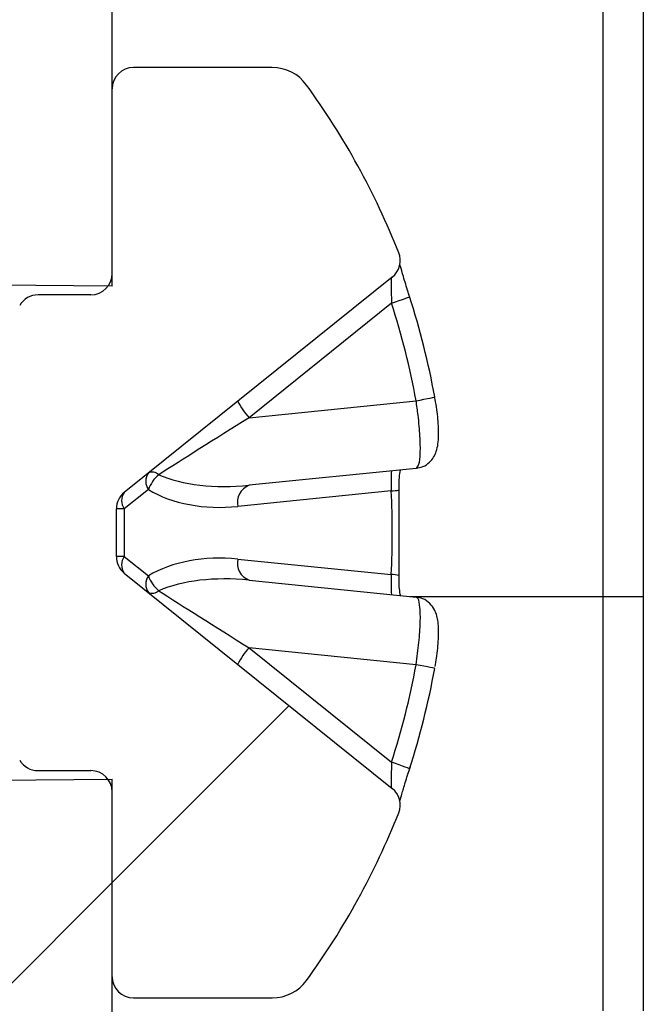
# Model space of a CAD drawing. Units: inches. Extents: x 0.3 to 29.7, y 0.3 to 21.7.
# Drawn here: x 26 to 26.1, y 10.2 to 10.4 of the extents above; entities that cross this region are included whole.
import ezdxf

# ---------------------------------------------------------------- set-up
doc = ezdxf.new("R2010")
doc.units = ezdxf.units.IN
doc.header["$MEASUREMENT"] = 0
pattern_1 = [(45, (0, 0), (-0.0883883476483184, 0.0883883476483184), [])]

msp = doc.modelspace()

# ---------------------------------------------------------------- hatches: boundary and pattern name
at = {"linetype": 'Continuous', "lineweight": 18}
h = msp.add_hatch(dxfattribs=at)
h.set_pattern_fill('ANSI31', style=0)
h.set_pattern_definition(pattern_1)
edge = h.paths.add_edge_path(flags=0)
edge.add_arc((25.87124672688544, 13.17669262480444), 0.0066666666666667, 93.00000000002711, 180, ccw=False)
edge.add_line((25.87089782051048, 13.18335015503613), (25.99159563326039, 13.18967565936668))
edge.add_arc((25.99124672688544, 13.19633318959837), 0.0066666666666667, 273.0000000000295, 360.0000000000008)
edge.add_line((25.9979133935521, 13.19633318959837), (25.9979133935521, 13.31435238858254))
edge.add_line((25.9979133935521, 13.31435238858254), (25.63124672688543, 13.31115253705926))
edge.add_line((25.63124672688543, 13.31115253705926), (25.63124672688543, 13.20101215236063))
edge.add_arc((25.6379133935521, 13.20101215236063), 0.0066666666666667, 180, 267.0000000000339)
edge.add_line((25.63756448717715, 13.19435462212894), (25.78843675311453, 13.18644774171576))
edge.add_arc((25.7879133935521, 13.17646144636821), 0.01, -7.958078640513122e-13, 86.99999999998181, ccw=False)
edge.add_line((25.7979133935521, 13.17646144636821), (25.7979133935521, 13.15624333079686))
edge.add_arc((25.7879133935521, 13.15624333079686), 0.01, 273.00000000001796, 360, ccw=False)
edge.add_line((25.78843675311453, 13.14625703544931), (25.63756448717715, 13.13835015503613))
edge.add_arc((25.6379133935521, 13.13169262480444), 0.0066666666666667, 92.99999999996687, 180)
edge.add_line((25.63124672688543, 13.13169262480444), (25.63124672688543, 13.11440100019757))
edge.add_arc((25.6379133935521, 13.11440100019757), 0.0066666666666667, 180, 267.5000000000196)
edge.add_line((25.63762259763633, 13.10774067872036), (25.90182831871698, 13.09620520781615))
edge.add_arc((25.90124672688544, 13.08288456486173), 0.0133333333333333, -7.958078640513122e-13, 87.49999999998698, ccw=False)
edge.add_line((25.91458006021877, 13.08288456486173), (25.91458006021877, 12.91842035179638))
edge.add_line((25.91458006021877, 12.91842035179638), (25.7479133935521, 12.90968572191587))
edge.add_line((25.7479133935521, 12.90968572191587), (25.7479133935521, 12.86635238858254))
edge.add_line((25.7479133935521, 12.86635238858254), (25.91458006021877, 12.8634432110945))
edge.add_line((25.91458006021877, 12.8634432110945), (25.91458006021877, 12.80926156607057))
edge.add_line((25.91458006021877, 12.80926156607057), (25.7479133935521, 12.80635238858254))
edge.add_line((25.7479133935521, 12.80635238858254), (25.7479133935521, 12.7630190552492))
edge.add_line((25.7479133935521, 12.7630190552492), (25.91458006021877, 12.7542844253687))
edge.add_line((25.91458006021877, 12.7542844253687), (25.91458006021877, 10.91842035179638))
edge.add_line((25.91458006021877, 10.91842035179638), (25.7479133935521, 10.90968572191587))
edge.add_line((25.7479133935521, 10.90968572191587), (25.7479133935521, 10.86635238858254))
edge.add_line((25.7479133935521, 10.86635238858254), (25.91458006021877, 10.8634432110945))
edge.add_line((25.91458006021877, 10.8634432110945), (25.91458006021877, 10.80926156607057))
edge.add_line((25.91458006021877, 10.80926156607057), (25.7479133935521, 10.80635238858254))
edge.add_line((25.7479133935521, 10.80635238858254), (25.7479133935521, 10.7630190552492))
edge.add_line((25.7479133935521, 10.7630190552492), (25.91458006021877, 10.7542844253687))
edge.add_line((25.91458006021877, 10.7542844253687), (25.91458006021877, 10.58982021230335))
edge.add_arc((25.90124672688544, 10.58982021230335), 0.0133333333333333, 272.49999999998124, 360, ccw=False)
edge.add_line((25.90182831871697, 10.57649956934892), (25.63762259763633, 10.56496409844472))
edge.add_arc((25.6379133935521, 10.5583037769675), 0.0066666666666667, 92.49999999998127, 180)
edge.add_line((25.63124672688543, 10.5583037769675), (25.63124672688543, 10.54101215236064))
edge.add_arc((25.6379133935521, 10.54101215236064), 0.0066666666666667, 180, 267.0000000000339)
edge.add_line((25.63756448717715, 10.53435462212894), (25.78843675311453, 10.52644774171576))
edge.add_arc((25.7879133935521, 10.51646144636821), 0.01, -7.958078640513122e-13, 86.99999999998118, ccw=False)
edge.add_line((25.7979133935521, 10.51646144636821), (25.7979133935521, 10.49624333079686))
edge.add_arc((25.7879133935521, 10.49624333079686), 0.01, 273.0000000000174, 360, ccw=False)
edge.add_line((25.78843675311453, 10.48625703544931), (25.63756448717715, 10.47835015503614))
edge.add_arc((25.6379133935521, 10.47169262480444), 0.0066666666666667, 92.99999999996687, 180)
edge.add_line((25.63124672688543, 10.47169262480444), (25.63124672688543, 10.36155224010581))
edge.add_line((25.63124672688543, 10.36155224010581), (25.9979133935521, 10.35835238858254))
edge.add_line((25.9979133935521, 10.35835238858254), (25.9979133935521, 10.4763715875667))
edge.add_arc((25.99124672688544, 10.4763715875667), 0.0066666666666667, 0, 86.99999999997215)
edge.add_line((25.99159563326039, 10.4830291177984), (25.87089782051048, 10.48935462212894))
edge.add_arc((25.87124672688544, 10.49601215236064), 0.0066666666666667, 180, 266.99999999997215, ccw=False)
edge.add_line((25.86458006021877, 10.49601215236064), (25.86458006021877, 10.51669262480444))
edge.add_arc((25.87124672688544, 10.51669262480444), 0.0066666666666667, 93.00000000002711, 180, ccw=False)
edge.add_line((25.87089782051048, 10.52335015503614), (26.07492896659372, 10.53404297430693))
edge.add_arc((26.07458006021877, 10.54070050453863), 0.0066666666666667, 273.0000000000287, 360.0000000000008)
edge.add_line((26.08124672688544, 10.54070050453863), (26.08124672688544, 10.56899197653085))
edge.add_arc((26.07458006021877, 10.56899197653085), 0.0066666666666667, 0, 87.00000000000264)
edge.add_line((26.07492896659372, 10.57564950676255), (26.00423115384381, 10.57935462212894))
edge.add_arc((26.00458006021877, 10.58601215236064), 0.0066666666666667, 180, 266.99999999997294, ccw=False)
edge.add_line((25.9979133935521, 10.58601215236064), (25.9979133935521, 10.95093572191587))
edge.add_line((25.9979133935521, 10.95093572191587), (25.99124672688544, 10.95093572191587))
edge.add_line((25.99124672688544, 10.95093572191587), (25.99124672688544, 12.7217690552492))
edge.add_line((25.99124672688544, 12.7217690552492), (25.9979133935521, 12.7217690552492))
edge.add_line((25.9979133935521, 12.7217690552492), (25.9979133935521, 13.08669262480444))
edge.add_arc((26.00458006021877, 13.08669262480444), 0.0066666666666667, 93.00000000002632, 180, ccw=False)
edge.add_line((26.00423115384381, 13.09335015503614), (26.07492896659372, 13.09705527040252))
edge.add_arc((26.07458006021877, 13.10371280063422), 0.0066666666666667, 272.9999999999982, 360.0000000000008)
edge.add_line((26.08124672688544, 13.10371280063422), (26.08124672688544, 13.13200427262645))
edge.add_arc((26.07458006021877, 13.13200427262645), 0.0066666666666667, 0, 86.99999999997134)
edge.add_line((26.07492896659372, 13.13866180285814), (25.87089782051048, 13.14935462212894))
edge.add_arc((25.87124672688544, 13.15601215236063), 0.0066666666666667, 180, 266.99999999997135, ccw=False)
edge.add_line((25.86458006021877, 13.15601215236063), (25.86458006021877, 13.17669262480444))
h = msp.add_hatch(dxfattribs=at)
h.set_pattern_fill('ANSI31', style=0)
h.set_pattern_definition(pattern_1)
edge = h.paths.add_edge_path(flags=0)
edge.add_line((25.41613671421149, 10.34708572191587), (25.41464672688543, 10.34708572191587))
edge.add_line((25.41464672688543, 10.34708572191587), (25.41458006021877, 10.3470190552492))
edge.add_line((25.41458006021877, 10.3470190552492), (25.41458006021877, 10.34368572191587))
edge.add_arc((25.40458006021877, 10.33486655087899), 0.0133333333333333, -7.958078640513122e-13, 41.40962210927398, ccw=False)
edge.add_line((25.41791339355211, 10.33486655087899), (25.41791339355211, 10.30450489295275))
edge.add_arc((25.40458006021877, 10.30450489295275), 0.0133333333333333, 318.5903778907194, 360, ccw=False)
edge.add_line((25.41458006021877, 10.29568572191587), (25.41458006021877, 10.29235238858254))
edge.add_line((25.41458006021877, 10.29235238858254), (25.418900704461, 10.2880317443403))
edge.add_line((25.418900704461, 10.2880317443403), (25.42135673955939, 10.29228572191587))
edge.add_line((25.42135673955939, 10.29228572191587), (25.42447004754482, 10.29228572191587))
edge.add_line((25.42447004754482, 10.29228572191587), (25.43020506021877, 10.28235238858254))
edge.add_line((25.43020506021877, 10.28235238858254), (25.4322883935521, 10.28235238858254))
edge.add_line((25.4322883935521, 10.28235238858254), (25.43802340622605, 10.29228572191587))
edge.add_line((25.43802340622605, 10.29228572191587), (25.44113671421148, 10.29228572191587))
edge.add_line((25.44113671421148, 10.29228572191587), (25.44687172688544, 10.28235238858254))
edge.add_line((25.44687172688544, 10.28235238858254), (25.44895506021877, 10.28235238858254))
edge.add_line((25.44895506021877, 10.28235238858254), (25.45469007289272, 10.29228572191587))
edge.add_line((25.45469007289272, 10.29228572191587), (25.45780338087815, 10.29228572191587))
edge.add_line((25.45780338087815, 10.29228572191587), (25.4635383935521, 10.28235238858254))
edge.add_line((25.4635383935521, 10.28235238858254), (25.46562172688543, 10.28235238858254))
edge.add_line((25.46562172688543, 10.28235238858254), (25.47135673955938, 10.29228572191587))
edge.add_line((25.47135673955938, 10.29228572191587), (25.47447004754482, 10.29228572191587))
edge.add_line((25.47447004754482, 10.29228572191587), (25.48020506021877, 10.28235238858254))
edge.add_line((25.48020506021877, 10.28235238858254), (25.4822883935521, 10.28235238858254))
edge.add_line((25.4822883935521, 10.28235238858254), (25.48802340622605, 10.29228572191587))
edge.add_line((25.48802340622605, 10.29228572191587), (25.49113671421149, 10.29228572191587))
edge.add_line((25.49113671421149, 10.29228572191587), (25.49687172688544, 10.28235238858254))
edge.add_line((25.49687172688544, 10.28235238858254), (25.49895506021877, 10.28235238858254))
edge.add_line((25.49895506021877, 10.28235238858254), (25.50469007289272, 10.29228572191587))
edge.add_line((25.50469007289272, 10.29228572191587), (25.50780338087815, 10.29228572191587))
edge.add_line((25.50780338087815, 10.29228572191587), (25.5135383935521, 10.28235238858254))
edge.add_line((25.5135383935521, 10.28235238858254), (25.51562172688543, 10.28235238858254))
edge.add_line((25.51562172688543, 10.28235238858254), (25.52135673955939, 10.29228572191587))
edge.add_line((25.52135673955939, 10.29228572191587), (25.52447004754482, 10.29228572191587))
edge.add_line((25.52447004754482, 10.29228572191587), (25.53020506021877, 10.28235238858254))
edge.add_line((25.53020506021877, 10.28235238858254), (25.5322883935521, 10.28235238858254))
edge.add_line((25.5322883935521, 10.28235238858254), (25.53802340622606, 10.29228572191587))
edge.add_line((25.53802340622606, 10.29228572191587), (25.54113671421148, 10.29228572191587))
edge.add_line((25.54113671421148, 10.29228572191587), (25.54687172688544, 10.28235238858254))
edge.add_line((25.54687172688544, 10.28235238858254), (25.54895506021877, 10.28235238858254))
edge.add_line((25.54895506021877, 10.28235238858254), (25.55469007289272, 10.29228572191587))
edge.add_line((25.55469007289272, 10.29228572191587), (25.55780338087815, 10.29228572191587))
edge.add_line((25.55780338087815, 10.29228572191587), (25.5635383935521, 10.28235238858254))
edge.add_line((25.5635383935521, 10.28235238858254), (25.56562172688544, 10.28235238858254))
edge.add_line((25.56562172688544, 10.28235238858254), (25.57135673955939, 10.29228572191587))
edge.add_line((25.57135673955939, 10.29228572191587), (25.57447004754482, 10.29228572191587))
edge.add_line((25.57447004754482, 10.29228572191587), (25.58020506021877, 10.28235238858254))
edge.add_line((25.58020506021877, 10.28235238858254), (25.5822883935521, 10.28235238858254))
edge.add_line((25.5822883935521, 10.28235238858254), (25.58802340622605, 10.29228572191587))
edge.add_line((25.58802340622605, 10.29228572191587), (25.59113671421148, 10.29228572191587))
edge.add_line((25.59113671421148, 10.29228572191587), (25.59687172688544, 10.28235238858254))
edge.add_line((25.59687172688544, 10.28235238858254), (25.59895506021877, 10.28235238858254))
edge.add_line((25.59895506021877, 10.28235238858254), (25.60469007289272, 10.29228572191587))
edge.add_line((25.60469007289272, 10.29228572191587), (25.60780338087815, 10.29228572191587))
edge.add_line((25.60780338087815, 10.29228572191587), (25.6135383935521, 10.28235238858254))
edge.add_line((25.6135383935521, 10.28235238858254), (25.61562172688544, 10.28235238858254))
edge.add_line((25.61562172688544, 10.28235238858254), (25.62135673955939, 10.29228572191587))
edge.add_line((25.62135673955939, 10.29228572191587), (25.62447004754482, 10.29228572191587))
edge.add_line((25.62447004754482, 10.29228572191587), (25.63020506021877, 10.28235238858254))
edge.add_line((25.63020506021877, 10.28235238858254), (25.6322883935521, 10.28235238858254))
edge.add_line((25.6322883935521, 10.28235238858254), (25.63802340622605, 10.29228572191587))
edge.add_line((25.63802340622605, 10.29228572191587), (25.64113671421148, 10.29228572191587))
edge.add_line((25.64113671421148, 10.29228572191587), (25.64687172688544, 10.28235238858254))
edge.add_line((25.64687172688544, 10.28235238858254), (25.64895506021877, 10.28235238858254))
edge.add_line((25.64895506021877, 10.28235238858254), (25.65469007289272, 10.29228572191587))
edge.add_line((25.65469007289272, 10.29228572191587), (25.65780338087815, 10.29228572191587))
edge.add_line((25.65780338087815, 10.29228572191587), (25.6635383935521, 10.28235238858254))
edge.add_line((25.6635383935521, 10.28235238858254), (25.66562172688543, 10.28235238858254))
edge.add_line((25.66562172688543, 10.28235238858254), (25.67135673955939, 10.29228572191587))
edge.add_line((25.67135673955939, 10.29228572191587), (25.67447004754482, 10.29228572191587))
edge.add_line((25.67447004754482, 10.29228572191587), (25.68020506021877, 10.28235238858254))
edge.add_line((25.68020506021877, 10.28235238858254), (25.6822883935521, 10.28235238858254))
edge.add_line((25.6822883935521, 10.28235238858254), (25.68802340622605, 10.29228572191587))
edge.add_line((25.68802340622605, 10.29228572191587), (25.69113671421148, 10.29228572191587))
edge.add_line((25.69113671421148, 10.29228572191587), (25.69687172688544, 10.28235238858254))
edge.add_line((25.69687172688544, 10.28235238858254), (25.69895506021877, 10.28235238858254))
edge.add_line((25.69895506021877, 10.28235238858254), (25.70469007289272, 10.29228572191587))
edge.add_line((25.70469007289272, 10.29228572191587), (25.70780338087815, 10.29228572191587))
edge.add_line((25.70780338087815, 10.29228572191587), (25.7135383935521, 10.28235238858254))
edge.add_line((25.7135383935521, 10.28235238858254), (25.71562172688543, 10.28235238858254))
edge.add_line((25.71562172688543, 10.28235238858254), (25.72135673955939, 10.29228572191587))
edge.add_line((25.72135673955939, 10.29228572191587), (25.72447004754482, 10.29228572191587))
edge.add_line((25.72447004754482, 10.29228572191587), (25.73020506021877, 10.28235238858254))
edge.add_line((25.73020506021877, 10.28235238858254), (25.7322883935521, 10.28235238858254))
edge.add_line((25.7322883935521, 10.28235238858254), (25.73802340622605, 10.29228572191587))
edge.add_line((25.73802340622605, 10.29228572191587), (25.74113671421149, 10.29228572191587))
edge.add_line((25.74113671421149, 10.29228572191587), (25.74687172688544, 10.28235238858254))
edge.add_line((25.74687172688544, 10.28235238858254), (25.74895506021877, 10.28235238858254))
edge.add_line((25.74895506021877, 10.28235238858254), (25.75469007289272, 10.29228572191587))
edge.add_line((25.75469007289272, 10.29228572191587), (25.75780338087815, 10.29228572191587))
edge.add_line((25.75780338087815, 10.29228572191587), (25.7635383935521, 10.28235238858254))
edge.add_line((25.7635383935521, 10.28235238858254), (25.76562172688543, 10.28235238858254))
edge.add_line((25.76562172688543, 10.28235238858254), (25.77135673955939, 10.29228572191587))
edge.add_line((25.77135673955939, 10.29228572191587), (25.77447004754482, 10.29228572191587))
edge.add_line((25.77447004754482, 10.29228572191587), (25.78020506021877, 10.28235238858254))
edge.add_line((25.78020506021877, 10.28235238858254), (25.7822883935521, 10.28235238858254))
edge.add_line((25.7822883935521, 10.28235238858254), (25.78802340622605, 10.29228572191587))
edge.add_line((25.78802340622605, 10.29228572191587), (25.79113671421149, 10.29228572191587))
edge.add_line((25.79113671421149, 10.29228572191587), (25.79687172688543, 10.28235238858254))
edge.add_line((25.79687172688543, 10.28235238858254), (25.79895506021877, 10.28235238858254))
edge.add_line((25.79895506021877, 10.28235238858254), (25.80469007289272, 10.29228572191587))
edge.add_line((25.80469007289272, 10.29228572191587), (25.80780338087816, 10.29228572191587))
edge.add_line((25.80780338087816, 10.29228572191587), (25.8135383935521, 10.28235238858254))
edge.add_line((25.8135383935521, 10.28235238858254), (25.81562172688544, 10.28235238858254))
edge.add_line((25.81562172688544, 10.28235238858254), (25.82135673955939, 10.29228572191587))
edge.add_line((25.82135673955939, 10.29228572191587), (25.82447004754482, 10.29228572191587))
edge.add_line((25.82447004754482, 10.29228572191587), (25.83020506021877, 10.28235238858254))
edge.add_line((25.83020506021877, 10.28235238858254), (25.8322883935521, 10.28235238858254))
edge.add_line((25.8322883935521, 10.28235238858254), (25.83802340622605, 10.29228572191587))
edge.add_line((25.83802340622605, 10.29228572191587), (25.84113671421149, 10.29228572191587))
edge.add_line((25.84113671421149, 10.29228572191587), (25.84687172688544, 10.28235238858254))
edge.add_line((25.84687172688544, 10.28235238858254), (25.84895506021877, 10.28235238858254))
edge.add_line((25.84895506021877, 10.28235238858254), (25.85469007289272, 10.29228572191587))
edge.add_line((25.85469007289272, 10.29228572191587), (25.85780338087815, 10.29228572191587))
edge.add_line((25.85780338087815, 10.29228572191587), (25.8635383935521, 10.28235238858254))
edge.add_line((25.8635383935521, 10.28235238858254), (25.86562172688543, 10.28235238858254))
edge.add_line((25.86562172688543, 10.28235238858254), (25.87135673955938, 10.29228572191587))
edge.add_line((25.87135673955938, 10.29228572191587), (25.87447004754482, 10.29228572191587))
edge.add_line((25.87447004754482, 10.29228572191587), (25.88020506021877, 10.28235238858254))
edge.add_line((25.88020506021877, 10.28235238858254), (25.8822883935521, 10.28235238858254))
edge.add_line((25.8822883935521, 10.28235238858254), (25.88802340622605, 10.29228572191587))
edge.add_line((25.88802340622605, 10.29228572191587), (25.89113671421149, 10.29228572191587))
edge.add_line((25.89113671421149, 10.29228572191587), (25.89687172688544, 10.28235238858254))
edge.add_line((25.89687172688544, 10.28235238858254), (25.89895506021877, 10.28235238858254))
edge.add_line((25.89895506021877, 10.28235238858254), (25.90469007289272, 10.29228572191587))
edge.add_line((25.90469007289272, 10.29228572191587), (25.90780338087815, 10.29228572191587))
edge.add_line((25.90780338087815, 10.29228572191587), (25.9135383935521, 10.28235238858254))
edge.add_line((25.9135383935521, 10.28235238858254), (25.91562172688544, 10.28235238858254))
edge.add_line((25.91562172688544, 10.28235238858254), (25.92135673955939, 10.29228572191587))
edge.add_line((25.92135673955939, 10.29228572191587), (25.92447004754482, 10.29228572191587))
edge.add_line((25.92447004754482, 10.29228572191587), (25.93020506021877, 10.28235238858254))
edge.add_line((25.93020506021877, 10.28235238858254), (25.9322883935521, 10.28235238858254))
edge.add_line((25.9322883935521, 10.28235238858254), (25.93802340622605, 10.29228572191587))
edge.add_line((25.93802340622605, 10.29228572191587), (25.94113671421149, 10.29228572191587))
edge.add_line((25.94113671421149, 10.29228572191587), (25.94687172688543, 10.28235238858254))
edge.add_line((25.94687172688543, 10.28235238858254), (25.94895506021877, 10.28235238858254))
edge.add_line((25.94895506021877, 10.28235238858254), (25.95469007289272, 10.29228572191587))
edge.add_line((25.95469007289272, 10.29228572191587), (25.95780338087815, 10.29228572191587))
edge.add_line((25.95780338087815, 10.29228572191587), (25.9635383935521, 10.28235238858254))
edge.add_line((25.9635383935521, 10.28235238858254), (25.96562172688544, 10.28235238858254))
edge.add_line((25.96562172688544, 10.28235238858254), (25.97135673955939, 10.29228572191587))
edge.add_line((25.97135673955939, 10.29228572191587), (25.97447004754482, 10.29228572191587))
edge.add_line((25.97447004754482, 10.29228572191587), (25.97499672688541, 10.29137348653858))
edge.add_line((25.97499672688541, 10.29137348653858), (25.97552340622605, 10.29228572191587))
edge.add_line((25.97552340622605, 10.29228572191587), (25.97863671421148, 10.29228572191587))
edge.add_line((25.97863671421148, 10.29228572191587), (25.98340947643679, 10.2840190552492))
edge.add_arc((25.98629622778274, 10.28568572191587), 0.0033333333333333, 209.9999999999804, 270.0000000000008)
edge.add_line((25.98629622778274, 10.28235238858254), (25.99458006021877, 10.28235238858254))
edge.add_arc((25.99458006021877, 10.2790190552492), 0.0033333333333333, -7.958078640513122e-13, 89.9999999999992, ccw=False)
edge.add_line((25.9979133935521, 10.2790190552492), (25.9979133935521, 10.2500190552492))
edge.add_arc((26.00124672688543, 10.2500190552492), 0.0033333333333333, 180, 270.0000000000008)
edge.add_line((26.00124672688543, 10.24668572191587), (26.02301453226135, 10.24668572191587))
edge.add_arc((26.02301453226135, 10.25335238858254), 0.0066666666666667, 270.0000000000008, 323.9804357294529)
edge.add_arc((25.93178006021877, 10.31968572191587), 0.1194666666666667, 323.9804357294727, 338.4171978883682)
edge.add_arc((26.03977093020564, 10.27696660312125), 0.0033333333333333, 338.4171978883702, 411.2077672216519)
edge.add_line((26.04185925739149, 10.27956467946269), (25.99982506636626, 10.3133516557931))
edge.add_arc((26.0019133935521, 10.31594973213454), 0.0033333333333333, 180, 231.207767221651, ccw=False)
edge.add_line((25.99858006021877, 10.31594973213454), (25.99858006021877, 10.3234217116972))
edge.add_arc((26.0019133935521, 10.3234217116972), 0.0033333333333333, 128.7922327783481, 180, ccw=False)
edge.add_line((25.99982506636626, 10.32601978803864), (26.04185925739149, 10.35980676436905))
edge.add_arc((26.03977093020564, 10.36240484071049), 0.0033333333333333, 308.7922327783498, 381.5828021116314)
edge.add_arc((25.93178006021877, 10.31968572191587), 0.1194666666666667, 21.58280211163338, 36.01956427052886)
edge.add_arc((26.02301453226135, 10.3860190552492), 0.0066666666666667, 36.01956427053553, 90)
edge.add_line((26.02301453226135, 10.39268572191587), (26.00124672688543, 10.39268572191587))
edge.add_arc((26.00124672688543, 10.38935238858254), 0.0033333333333333, 90, 180)
edge.add_line((25.9979133935521, 10.38935238858254), (25.9979133935521, 10.36035238858254))
edge.add_arc((25.99458006021877, 10.36035238858254), 0.0033333333333333, 270, 360, ccw=False)
edge.add_line((25.99458006021877, 10.3570190552492), (25.98629622778274, 10.3570190552492))
edge.add_arc((25.98629622778274, 10.35368572191587), 0.0033333333333333, 90, 150.0000000000468)
edge.add_line((25.98340947643679, 10.35535238858253), (25.97863671421148, 10.34708572191587))
edge.add_line((25.97863671421148, 10.34708572191587), (25.97552340622605, 10.34708572191587))
edge.add_line((25.97552340622605, 10.34708572191587), (25.97083006021875, 10.35521483565803))
edge.add_line((25.97083006021875, 10.35521483565803), (25.96613671421148, 10.34708572191587))
edge.add_line((25.96613671421148, 10.34708572191587), (25.96302340622605, 10.34708572191587))
edge.add_line((25.96302340622605, 10.34708572191587), (25.9572883935521, 10.3570190552492))
edge.add_line((25.9572883935521, 10.3570190552492), (25.95520506021877, 10.3570190552492))
edge.add_line((25.95520506021877, 10.3570190552492), (25.94947004754482, 10.34708572191587))
edge.add_line((25.94947004754482, 10.34708572191587), (25.94635673955938, 10.34708572191587))
edge.add_line((25.94635673955938, 10.34708572191587), (25.94062172688544, 10.3570190552492))
edge.add_line((25.94062172688544, 10.3570190552492), (25.9385383935521, 10.3570190552492))
edge.add_line((25.9385383935521, 10.3570190552492), (25.93280338087815, 10.34708572191587))
edge.add_line((25.93280338087815, 10.34708572191587), (25.92969007289272, 10.34708572191587))
edge.add_line((25.92969007289272, 10.34708572191587), (25.92395506021877, 10.3570190552492))
edge.add_line((25.92395506021877, 10.3570190552492), (25.92187172688544, 10.3570190552492))
edge.add_line((25.92187172688544, 10.3570190552492), (25.91613671421149, 10.34708572191587))
edge.add_line((25.91613671421149, 10.34708572191587), (25.91302340622605, 10.34708572191587))
edge.add_line((25.91302340622605, 10.34708572191587), (25.9072883935521, 10.3570190552492))
edge.add_line((25.9072883935521, 10.3570190552492), (25.90520506021877, 10.3570190552492))
edge.add_line((25.90520506021877, 10.3570190552492), (25.89947004754482, 10.34708572191587))
edge.add_line((25.89947004754482, 10.34708572191587), (25.89635673955938, 10.34708572191587))
edge.add_line((25.89635673955938, 10.34708572191587), (25.89062172688543, 10.3570190552492))
edge.add_line((25.89062172688543, 10.3570190552492), (25.8885383935521, 10.3570190552492))
edge.add_line((25.8885383935521, 10.3570190552492), (25.88280338087815, 10.34708572191587))
edge.add_line((25.88280338087815, 10.34708572191587), (25.87969007289272, 10.34708572191587))
edge.add_line((25.87969007289272, 10.34708572191587), (25.87395506021877, 10.3570190552492))
edge.add_line((25.87395506021877, 10.3570190552492), (25.87187172688544, 10.3570190552492))
edge.add_line((25.87187172688544, 10.3570190552492), (25.86613671421149, 10.34708572191587))
edge.add_line((25.86613671421149, 10.34708572191587), (25.86302340622605, 10.34708572191587))
edge.add_line((25.86302340622605, 10.34708572191587), (25.8572883935521, 10.3570190552492))
edge.add_line((25.8572883935521, 10.3570190552492), (25.85520506021877, 10.3570190552492))
edge.add_line((25.85520506021877, 10.3570190552492), (25.84947004754482, 10.34708572191587))
edge.add_line((25.84947004754482, 10.34708572191587), (25.84635673955938, 10.34708572191587))
edge.add_line((25.84635673955938, 10.34708572191587), (25.84062172688544, 10.3570190552492))
edge.add_line((25.84062172688544, 10.3570190552492), (25.8385383935521, 10.3570190552492))
edge.add_line((25.8385383935521, 10.3570190552492), (25.83280338087815, 10.34708572191587))
edge.add_line((25.83280338087815, 10.34708572191587), (25.82969007289272, 10.34708572191587))
edge.add_line((25.82969007289272, 10.34708572191587), (25.82395506021877, 10.3570190552492))
edge.add_line((25.82395506021877, 10.3570190552492), (25.82187172688543, 10.3570190552492))
edge.add_line((25.82187172688543, 10.3570190552492), (25.81613671421148, 10.34708572191587))
edge.add_line((25.81613671421148, 10.34708572191587), (25.81302340622605, 10.34708572191587))
edge.add_line((25.81302340622605, 10.34708572191587), (25.8072883935521, 10.3570190552492))
edge.add_line((25.8072883935521, 10.3570190552492), (25.80520506021877, 10.3570190552492))
edge.add_line((25.80520506021877, 10.3570190552492), (25.79947004754482, 10.34708572191587))
edge.add_line((25.79947004754482, 10.34708572191587), (25.79635673955939, 10.34708572191587))
edge.add_line((25.79635673955939, 10.34708572191587), (25.79062172688544, 10.3570190552492))
edge.add_line((25.79062172688544, 10.3570190552492), (25.7885383935521, 10.3570190552492))
edge.add_line((25.7885383935521, 10.3570190552492), (25.78280338087815, 10.34708572191587))
edge.add_line((25.78280338087815, 10.34708572191587), (25.77969007289272, 10.34708572191587))
edge.add_line((25.77969007289272, 10.34708572191587), (25.77395506021877, 10.3570190552492))
edge.add_line((25.77395506021877, 10.3570190552492), (25.77187172688543, 10.3570190552492))
edge.add_line((25.77187172688543, 10.3570190552492), (25.76613671421148, 10.34708572191587))
edge.add_line((25.76613671421148, 10.34708572191587), (25.76302340622605, 10.34708572191587))
edge.add_line((25.76302340622605, 10.34708572191587), (25.7572883935521, 10.3570190552492))
edge.add_line((25.7572883935521, 10.3570190552492), (25.75520506021877, 10.3570190552492))
edge.add_line((25.75520506021877, 10.3570190552492), (25.74947004754482, 10.34708572191587))
edge.add_line((25.74947004754482, 10.34708572191587), (25.74635673955938, 10.34708572191587))
edge.add_line((25.74635673955938, 10.34708572191587), (25.74062172688544, 10.3570190552492))
edge.add_line((25.74062172688544, 10.3570190552492), (25.7385383935521, 10.3570190552492))
edge.add_line((25.7385383935521, 10.3570190552492), (25.73280338087815, 10.34708572191587))
edge.add_line((25.73280338087815, 10.34708572191587), (25.72969007289272, 10.34708572191587))
edge.add_line((25.72969007289272, 10.34708572191587), (25.72395506021877, 10.3570190552492))
edge.add_line((25.72395506021877, 10.3570190552492), (25.72187172688544, 10.3570190552492))
edge.add_line((25.72187172688544, 10.3570190552492), (25.71613671421149, 10.34708572191587))
edge.add_line((25.71613671421149, 10.34708572191587), (25.71302340622605, 10.34708572191587))
edge.add_line((25.71302340622605, 10.34708572191587), (25.7072883935521, 10.3570190552492))
edge.add_line((25.7072883935521, 10.3570190552492), (25.70520506021877, 10.3570190552492))
edge.add_line((25.70520506021877, 10.3570190552492), (25.69947004754482, 10.34708572191587))
edge.add_line((25.69947004754482, 10.34708572191587), (25.69635673955938, 10.34708572191587))
edge.add_line((25.69635673955938, 10.34708572191587), (25.69062172688544, 10.3570190552492))
edge.add_line((25.69062172688544, 10.3570190552492), (25.6885383935521, 10.3570190552492))
edge.add_line((25.6885383935521, 10.3570190552492), (25.68280338087815, 10.34708572191587))
edge.add_line((25.68280338087815, 10.34708572191587), (25.67969007289272, 10.34708572191587))
edge.add_line((25.67969007289272, 10.34708572191587), (25.67395506021877, 10.3570190552492))
edge.add_line((25.67395506021877, 10.3570190552492), (25.67187172688543, 10.3570190552492))
edge.add_line((25.67187172688543, 10.3570190552492), (25.66613671421149, 10.34708572191587))
edge.add_line((25.66613671421149, 10.34708572191587), (25.66302340622605, 10.34708572191587))
edge.add_line((25.66302340622605, 10.34708572191587), (25.6572883935521, 10.3570190552492))
edge.add_line((25.6572883935521, 10.3570190552492), (25.65520506021877, 10.3570190552492))
edge.add_line((25.65520506021877, 10.3570190552492), (25.64947004754482, 10.34708572191587))
edge.add_line((25.64947004754482, 10.34708572191587), (25.64635673955939, 10.34708572191587))
edge.add_line((25.64635673955939, 10.34708572191587), (25.64062172688544, 10.3570190552492))
edge.add_line((25.64062172688544, 10.3570190552492), (25.6385383935521, 10.3570190552492))
edge.add_line((25.6385383935521, 10.3570190552492), (25.63280338087815, 10.34708572191587))
edge.add_line((25.63280338087815, 10.34708572191587), (25.62969007289272, 10.34708572191587))
edge.add_line((25.62969007289272, 10.34708572191587), (25.62395506021877, 10.3570190552492))
edge.add_line((25.62395506021877, 10.3570190552492), (25.62187172688543, 10.3570190552492))
edge.add_line((25.62187172688543, 10.3570190552492), (25.61613671421149, 10.34708572191587))
edge.add_line((25.61613671421149, 10.34708572191587), (25.61302340622605, 10.34708572191587))
edge.add_line((25.61302340622605, 10.34708572191587), (25.6072883935521, 10.3570190552492))
edge.add_line((25.6072883935521, 10.3570190552492), (25.60520506021877, 10.3570190552492))
edge.add_line((25.60520506021877, 10.3570190552492), (25.59947004754482, 10.34708572191587))
edge.add_line((25.59947004754482, 10.34708572191587), (25.59635673955939, 10.34708572191587))
edge.add_line((25.59635673955939, 10.34708572191587), (25.59062172688544, 10.3570190552492))
edge.add_line((25.59062172688544, 10.3570190552492), (25.5885383935521, 10.3570190552492))
edge.add_line((25.5885383935521, 10.3570190552492), (25.58280338087815, 10.34708572191587))
edge.add_line((25.58280338087815, 10.34708572191587), (25.57969007289272, 10.34708572191587))
edge.add_line((25.57969007289272, 10.34708572191587), (25.57395506021877, 10.3570190552492))
edge.add_line((25.57395506021877, 10.3570190552492), (25.57187172688543, 10.3570190552492))
edge.add_line((25.57187172688543, 10.3570190552492), (25.56613671421148, 10.34708572191587))
edge.add_line((25.56613671421148, 10.34708572191587), (25.56302340622605, 10.34708572191587))
edge.add_line((25.56302340622605, 10.34708572191587), (25.5572883935521, 10.3570190552492))
edge.add_line((25.5572883935521, 10.3570190552492), (25.55520506021877, 10.3570190552492))
edge.add_line((25.55520506021877, 10.3570190552492), (25.54947004754482, 10.34708572191587))
edge.add_line((25.54947004754482, 10.34708572191587), (25.54635673955939, 10.34708572191587))
edge.add_line((25.54635673955939, 10.34708572191587), (25.54062172688544, 10.3570190552492))
edge.add_line((25.54062172688544, 10.3570190552492), (25.5385383935521, 10.3570190552492))
edge.add_line((25.5385383935521, 10.3570190552492), (25.53280338087815, 10.34708572191587))
edge.add_line((25.53280338087815, 10.34708572191587), (25.52969007289272, 10.34708572191587))
edge.add_line((25.52969007289272, 10.34708572191587), (25.52395506021877, 10.3570190552492))
edge.add_line((25.52395506021877, 10.3570190552492), (25.52187172688544, 10.3570190552492))
edge.add_line((25.52187172688544, 10.3570190552492), (25.51613671421149, 10.34708572191587))
edge.add_line((25.51613671421149, 10.34708572191587), (25.51302340622605, 10.34708572191587))
edge.add_line((25.51302340622605, 10.34708572191587), (25.5072883935521, 10.3570190552492))
edge.add_line((25.5072883935521, 10.3570190552492), (25.50520506021877, 10.3570190552492))
edge.add_line((25.50520506021877, 10.3570190552492), (25.49947004754482, 10.34708572191587))
edge.add_line((25.49947004754482, 10.34708572191587), (25.49635673955938, 10.34708572191587))
edge.add_line((25.49635673955938, 10.34708572191587), (25.49062172688543, 10.3570190552492))
edge.add_line((25.49062172688543, 10.3570190552492), (25.4885383935521, 10.3570190552492))
edge.add_line((25.4885383935521, 10.3570190552492), (25.48280338087815, 10.34708572191587))
edge.add_line((25.48280338087815, 10.34708572191587), (25.47969007289272, 10.34708572191587))
edge.add_line((25.47969007289272, 10.34708572191587), (25.47395506021877, 10.3570190552492))
edge.add_line((25.47395506021877, 10.3570190552492), (25.47187172688544, 10.3570190552492))
edge.add_line((25.47187172688544, 10.3570190552492), (25.46613671421149, 10.34708572191587))
edge.add_line((25.46613671421149, 10.34708572191587), (25.46302340622605, 10.34708572191587))
edge.add_line((25.46302340622605, 10.34708572191587), (25.4572883935521, 10.3570190552492))
edge.add_line((25.4572883935521, 10.3570190552492), (25.45520506021877, 10.3570190552492))
edge.add_line((25.45520506021877, 10.3570190552492), (25.44947004754482, 10.34708572191587))
edge.add_line((25.44947004754482, 10.34708572191587), (25.44635673955939, 10.34708572191587))
edge.add_line((25.44635673955939, 10.34708572191587), (25.44062172688543, 10.3570190552492))
edge.add_line((25.44062172688543, 10.3570190552492), (25.4385383935521, 10.3570190552492))
edge.add_line((25.4385383935521, 10.3570190552492), (25.43280338087816, 10.34708572191587))
edge.add_line((25.43280338087816, 10.34708572191587), (25.42969007289272, 10.34708572191587))
edge.add_line((25.42969007289272, 10.34708572191587), (25.42418382609613, 10.35662282112657))
edge.add_line((25.42418382609613, 10.35662282112657), (25.41817207475019, 10.35061106978062))
edge.add_line((25.41817207475019, 10.35061106978062), (25.41613671421149, 10.34708572191587))
h = msp.add_hatch(dxfattribs=at)
h.set_pattern_fill('ANSI31', style=0)
h.set_pattern_definition(pattern_1)
edge = h.paths.add_edge_path(flags=0)
edge.add_line((25.63124672688543, 10.23935238858254), (25.90475458428314, 10.23457829117328))
edge.add_arc((25.90458006021877, 10.22457981422172), 0.01, -7.958078640513122e-13, 89.000000000015, ccw=False)
edge.add_line((25.91458006021877, 10.22457981422172), (25.91458006021877, 10.15112496294335))
edge.add_arc((25.90458006021877, 10.15112496294335), 0.01, 270.99999999998386, 360, ccw=False)
edge.add_line((25.90475458428314, 10.14112648599179), (25.64107220282106, 10.13652389290294))
edge.add_arc((25.64124672688544, 10.12652541595138), 0.01, 91.0000000000042, 180)
edge.add_line((25.63124672688543, 10.12652541595138), (25.63124672688543, 10.08635238858254))
edge.add_line((25.63124672688543, 10.08635238858254), (26.08124672688544, 10.06670496427371))
edge.add_line((26.08124672688544, 10.06670496427371), (26.08124672688544, 10.11033760595978))
edge.add_arc((26.07458006021877, 10.11033760595978), 0.0066666666666667, 0, 86.99999999997134)
edge.add_line((26.07492896659372, 10.11699513619148), (26.00423115384381, 10.12070025155787))
edge.add_arc((26.00458006021877, 10.12735778178956), 0.0066666666666667, 180, 266.99999999997135, ccw=False)
edge.add_line((25.9979133935521, 10.12735778178956), (25.9979133935521, 10.2810190552492))
edge.add_line((25.9979133935521, 10.2810190552492), (25.63124672688543, 10.27781920372592))
edge.add_line((25.63124672688543, 10.27781920372592), (25.63124672688543, 10.23935238858254))

# ---------------------------------------------------------------- linework, layer by layer
at = {"color": 7, "linetype": 'Continuous', "lineweight": 25}
for p, q in [((26.0812467269, 10.5407005045), (26.0812467269, 10.3096857219)), ((26.0749289666, 10.3096857219), (26.0749289666, 10.5340429743)), ((25.9979133936, 10.3583523886), (25.9979133936, 10.4763715876)), ((26.0230145323, 10.3926857219), (26.0012467269, 10.3926857219)), ((25.9979133936, 10.3603523886), (25.9979133936, 10.3893523886)), ((25.9979133936, 10.3583523886), (25.6312467269, 10.3615522401)), ((26.0418592574, 10.3598067644), (25.9998250664, 10.326019788)), ((25.9945800602, 10.3570190552), (25.9862962278, 10.3570190552)), ((26.0417494651, 10.3557117886), (26.0193892533, 10.337738707)), ((26.0193892533, 10.337738707), (26.0455985404, 10.340392812)), ((26.0455985404, 10.3297804203), (26.0193892533, 10.3271263153)), ((26.0036051364, 10.3264601225), (25.9998250664, 10.3234217117)), ((26.0417078647, 10.326247523), (26.0176367613, 10.3238099429)), ((26.0429493216, 10.3129701377), (26.0429493216, 10.3264013061)), ((25.9985800602, 10.3159497321), (25.9985800602, 10.3234217117)), ((25.9998250664, 10.3234217117), (25.9985800602, 10.3234217117)), ((25.9998250664, 10.3234217117), (25.9998250664, 10.3159497321)), ((25.9998250664, 10.3159497321), (25.9985800602, 10.3159497321)), ((25.9998250664, 10.3159497321), (26.0036051364, 10.3129113214)), ((26.0176367613, 10.3155615009), (26.0417078647, 10.3131239208)), ((25.9998250664, 10.3133516558), (26.0418592574, 10.2795646795)), ((26.0193892533, 10.3122451285), (26.0455985404, 10.3095910235)), ((26.042949323, 10.3129701724), (26.0429486108, 10.3129729457)), ((26.0749289666, 10.3096857219), (26.0812467269, 10.3096857219)), ((26.0749289666, 10.2446857219), (26.0749289666, 10.3096857219)), ((26.0812467269, 10.3096857219), (26.0812467269, 10.2446857219)), ((26.0193892533, 10.3016327369), (26.0417494651, 10.2836596552)), ((26.0455985404, 10.2989786318), (26.0193892533, 10.3016327369)), ((25.6312467269, 10.2778192037), (25.9979133936, 10.2810190552)), ((25.9862962278, 10.2823523886), (25.9945800602, 10.2823523886)), ((25.9979133936, 10.1273577818), (25.9979133936, 10.2810190552)), ((25.9979133936, 10.2500190552), (25.9979133936, 10.2790190552)), ((26.0012467269, 10.2466857219), (26.0230145323, 10.2466857219))]:
    msp.add_line(p, q, dxfattribs=at)
at = {"color": 8, "linetype": 'Continuous', "lineweight": 25}
msp.add_line((26.0446633936, 10.3096857219), (26.0749289666, 10.3096857219), dxfattribs=at)
at = {"color": 7, "linetype": 'Continuous', "lineweight": 25, "flags": 128}
for points in [[(26.0417494651, 10.3557117886), (26.0423642959, 10.355915632), (26.0429418269, 10.3561114774), (26.0434593983, 10.3562916409), (26.0438967029, 10.3564490536), (26.0442365829, 10.3565775393), (26.0444657029, 10.3566720568), (26.0445750733, 10.3567288977), (26.0445604029, 10.3567458319)], [(26.0455985404, 10.340392812), (26.0462351501, 10.3405099772), (26.0468336055, 10.3406225454), (26.0473704258, 10.3407260999), (26.0478245486, 10.3408165777), (26.0481781562, 10.3408904288), (26.0484173746, 10.3409447557), (26.048532818, 10.3409774267), (26.0485199568, 10.3409871601)], [(26.0485199568, 10.2983842837), (26.048532818, 10.2983940171), (26.0484173746, 10.2984266882), (26.0481781562, 10.298481015), (26.0478245486, 10.2985548661), (26.0473704258, 10.2986453439), (26.0468336055, 10.2987488984), (26.0462351501, 10.2988614666), (26.0455985404, 10.2989786318)], [(26.0445604029, 10.282625612), (26.0445750733, 10.2826425461), (26.0444657029, 10.282699387), (26.0442365829, 10.2827939046), (26.0438967029, 10.2829223903), (26.0434593983, 10.2830798029), (26.0429418269, 10.2832599664), (26.0423642959, 10.2834558118), (26.0417494651, 10.2836596552)]]:
    msp.add_lwpolyline(points, dxfattribs=at)
at = {"color": 7, "linetype": 'Continuous', "lineweight": 25}
for centre, radius, start, end in [((26.0012467269, 10.3893523886), 0.0033333333333303, 90, 180), ((26.0230145323, 10.3860190552), 0.0066666666666659, 36.0195642705, 90), ((25.9317800602, 10.3196857219), 0.1194666666666638, 21.5828021116, 36.0195642705), ((26.0397709302, 10.3624048407), 0.0033333333333326, 308.7922327783, 21.5828021117), ((25.9945800602, 10.3603523886), 0.0033333333333374, 270, 0), ((25.9862962278, 10.3536857219), 0.0033333333333321, 90, 150), ((25.9304729749, 10.3197032289), 0.1199503883019622, 10.2206505487, 17.9878935802), ((25.9308452801, 10.3197027404), 0.1166035582721769, 10.2206505487, 17.9878935802), ((26.0266396201, 10.3445194255), 0.0099270319787142, 204.9191306795, 223.0829120985), ((26.0053713999, 10.3277591606), 0.0021925297621439, 143.6665412977, 216.3334587023), ((26.0042104605, 10.3276900216), 0.0014961036429786, 47.5155916254, 113.8660851425), ((26.0088502777, 10.3245538884), 0.0055807916226445, 130.5665983981, 160.0274109608), ((26.0019133936, 10.3234217117), 0.0033333333333339, 128.7922327783, 180), ((26.0015913298, 10.3247207499), 0.0021925297621153, 143.6665412972, 216.3334587028), ((26.0204075334, 10.3244669924), 0.0028476117274875, 110.9523212472, 193.3404689966), ((25.8995879275, 10.3196857219), 0.1422713386161601, 357.3564814082, 2.6435185918), ((26.0019133936, 10.3159497321), 0.0033333333333339, 180, 231.2077672217), ((26.0015913298, 10.314650694), 0.0021925297621153, 143.6665412972, 216.3334587028), ((26.0204075334, 10.3149044514), 0.0028476117274863, 166.6595310034, 249.0476787528), ((26.0053713999, 10.3116122832), 0.0021925297621478, 143.6665412978, 216.3334587023), ((26.0088502777, 10.3148175554), 0.0055807916226439, 199.9725890392, 229.4334016018), ((26.0042104605, 10.3116814223), 0.0014961036429802, 246.1339148575, 312.4844083746), ((26.0266396201, 10.2948520183), 0.0099270319787633, 136.9170879015, 155.0808693205), ((25.9308452801, 10.3196687034), 0.1166035582714774, 342.0121064198, 349.7793494513), ((25.9304729749, 10.3196682149), 0.1199503883021088, 342.0121064198, 349.7793494513), ((25.9862962278, 10.2856857219), 0.0033333333333321, 210, 270), ((25.9945800602, 10.2790190552), 0.0033333333333374, 0, 90), ((26.0397709302, 10.2769666031), 0.0033333333333312, 338.4171978883, 51.2077672217), ((25.9317800602, 10.3196857219), 0.1194666666666638, 323.9804357295, 338.4171978884), ((26.0012467269, 10.2500190552), 0.0033333333333321, 180, 270), ((26.0230145323, 10.2533523886), 0.0066666666666669, 270, 323.9804357295)]:
    msp.add_arc(centre, radius, start, end, dxfattribs=at)
at = {"color": 8, "linetype": 'Continuous', "lineweight": 25}
for centre, radius, start, end in [((26.041637733, 10.3319739358), 0.005726842236147, 270.7016697975, 283.235861278), ((26.041628581, 10.3072985024), 0.0058259579577941, 76.904353779, 89.2202549637)]:
    msp.add_arc(centre, radius, start, end, dxfattribs=at)
at = {"color": 7, "linetype": 'Continuous', "lineweight": 25}
for centre, major_axis, ratio, start_param, end_param in [((26.0199284049, 10.3379021322), (0.02036824140359528, 0.01278299454204834), 0.0061635513, 1.593401238987832, 2.373723978203717), ((26.0199284049, 10.3379021322), (0.02030065101009981, 0.003211979899946372), 0.5167621183, 3.824012227056384, 4.604334966258292), ((26.0178400777, 10.3379021322), (0.01982565429980809, 0.004153079936255466), 0.6868980491, 3.77900484641354, 4.559327585615701), ((26.0178400777, 10.3014693116), (0.01982565429980809, -0.004153079936255466), 0.6868980491, 1.723857721563895, 2.504180460766063), ((26.0199284049, 10.3014693116), (0.02030065101009981, -0.003211979899946372), 0.5167621183, 1.678850340921302, 2.459173080123222), ((26.0199284049, 10.3014693116), (0.02036824140361659, -0.01278299454206078), 0.0061635513, 3.909461328962024, 4.6897840681912)]:
    msp.add_ellipse(centre, major_axis=major_axis, ratio=ratio, start_param=start_param, end_param=end_param, dxfattribs=at)
for points, knots in [([(26.04458878228658, 10.35674038377177), (26.04451486952089, 10.35696393980625), (26.04415451605118, 10.35805386239189), (26.04363264440265, 10.35976633059748), (26.04319754391986, 10.36127872376745), (26.04308603998414, 10.36173913781402), (26.04305659667163, 10.36186071302632)], [0, 0, 0, 0, 0.1109035705438265, 0.5406980251783953, 0.8787184372065142, 1, 1, 1, 1]), ([(26.04170786468034, 10.3596850752911), (26.04169858473918, 10.3596337082339), (26.04167974100109, 10.35952940289867), (26.04167715952403, 10.35884621539181), (26.04169179601393, 10.35786533995556), (26.04171829239317, 10.35676772457954), (26.04174029238821, 10.35602250287437), (26.04174946511057, 10.35571178863171)], [0, 0, 0, 0, 0.1910080113021009, 0.3878585953131622, 0.5991675124935641, 0.8328760932147578, 1, 1, 1, 1]), ([(26.04559854037878, 10.3297804203287), (26.0457637959062, 10.32991473209674), (26.04609447269589, 10.33018349033416), (26.04630047236377, 10.3320418290205), (26.04625329024525, 10.33473990957758), (26.0459898883228, 10.33769340145439), (26.04570911567166, 10.33963009401257), (26.04559854037878, 10.34039281198371)], [0, 0, 0, 0, 0.2154325253612137, 0.4310811081101441, 0.6460463641339068, 0.8606042048939394, 1, 1, 1, 1]), ([(26.04559900706975, 10.32982242392243), (26.04596847577049, 10.32987766212386), (26.04675412798007, 10.32999512272312), (26.04771607396812, 10.33068536038202), (26.04841043802612, 10.33155786305265), (26.04884919400539, 10.33257489671245), (26.04914578742001, 10.33405699974141), (26.04915605263588, 10.33619665284702), (26.04891793432189, 10.33888431232279), (26.04861059477695, 10.34047071798686), (26.04850901013111, 10.34099507113376)], [0, 0, 0, 0, 0.0772500058018731, 0.1642673320505642, 0.243246724510627, 0.3270500968967167, 0.44077644190049, 0.6834550736179376, 0.8953727082287758, 1, 1, 1, 1]), ([(26.04174946511057, 10.3293906405547), (26.0417354368094, 10.3293506824611), (26.04170789440051, 10.32927223089815), (26.04168180331179, 10.32865528955026), (26.04167628011871, 10.32778624156357), (26.04168733393802, 10.32703908801924), (26.04169889821986, 10.32655264046133), (26.04170434917885, 10.3263671511323), (26.04170786468034, 10.32624752300572)], [0, 0, 0, 0, 0.2585885164314283, 0.5076987275637839, 0.733241837404378, 0.9001575484894246, 0.9356083420515303, 1, 1, 1, 1]), ([(26.04296398908755, 10.32640022587908), (26.04295333941459, 10.32653663339185), (26.04289993991645, 10.32722060676337), (26.04296350388104, 10.32832049586353), (26.04308068036637, 10.32925760411608), (26.04315043091389, 10.32951297894283), (26.04315591731938, 10.32953306609483)], [0, 0, 0, 0, 0.1134065794929943, 0.5686422906923839, 0.9660704698885543, 1, 1, 1, 1]), ([(26.04170786468034, 10.31312392082602), (26.04169858473918, 10.31276800257782), (26.04167974100109, 10.3120452792174), (26.04167715952403, 10.31111505589972), (26.04169179601393, 10.31041632828592), (26.04171829239317, 10.31003995726658), (26.04174029238821, 10.30999820962361), (26.04174946511057, 10.30998080327704)], [0, 0, 0, 0, 0.1910080113020799, 0.3878585953131412, 0.5991675124935736, 0.8328760932147508, 1, 1, 1, 1]), ([(26.04315358420169, 10.30983861400199), (26.04315108377842, 10.30984790416238), (26.0430868328077, 10.31008662447425), (26.04297713540835, 10.31092001640681), (26.0429052767803, 10.31201154755168), (26.0429537701769, 10.31274130376256), (26.04296908517266, 10.31297177252852)], [0, 0, 0, 0, 0.0153517229179539, 0.3944784511312808, 0.8087665414132784, 1, 1, 1, 1]), ([(26.04857033647094, 10.29869676952881), (26.04865183094082, 10.29912996763747), (26.04893553032588, 10.30063802134), (26.04915708622852, 10.30319381300019), (26.04913366610773, 10.30552659658989), (26.04876764067772, 10.30725727337608), (26.04782245299878, 10.30861356960693), (26.04676589667897, 10.3093811857615), (26.0459507116332, 10.30949544629101), (26.04559155592799, 10.30954578740222)], [0, 0, 0, 0, 0.0883509309755282, 0.3075681678160015, 0.5447485158684702, 0.7271010179194013, 0.8257422033863108, 0.9232251840788804, 1, 1, 1, 1]), ([(26.04559854037878, 10.29897863184803), (26.0457637959062, 10.30016154240718), (26.04609447269589, 10.30252854986708), (26.04630047236377, 10.30569491403609), (26.04625329024525, 10.30809340238604), (26.0459898883228, 10.30937466958122), (26.04570911567166, 10.30952989274042), (26.04559854037878, 10.30959102350304)], [0, 0, 0, 0, 0.2154325253612077, 0.431081108110147, 0.6460463641339081, 0.8606042048939441, 0.9999999999999999, 0.9999999999999999, 0.9999999999999999, 0.9999999999999999]), ([(26.04174946511057, 10.28365965520003), (26.0417354368094, 10.28317740237797), (26.04170789440051, 10.28223057323217), (26.04168180331179, 10.28097763094112), (26.04167628011871, 10.28012222674301), (26.04168733393802, 10.27980390646039), (26.04169889821986, 10.27970541685919), (26.04170434917885, 10.2796938368602), (26.04170786468034, 10.27968636854064)], [0, 0, 0, 0, 0.258588516431454, 0.5076987275637713, 0.733241837404386, 0.9001575484894125, 0.9356083420515063, 1, 1, 1, 1]), ([(26.04308659309494, 10.27764136105332), (26.04317359352831, 10.27796904539986), (26.04337940673772, 10.27874423426297), (26.0439190971778, 10.28054926446166), (26.04442713189313, 10.28215835595598), (26.04472751196337, 10.28306837427451), (26.04476830309614, 10.28319195330567)], [0, 0, 0, 0, 0.2390621424946258, 0.5655391000715021, 0.9410009051519949, 1, 1, 1, 1])]:
    msp.add_open_spline(points, degree=3, knots=knots, dxfattribs=at)

doc.saveas('drawing.dxf')
